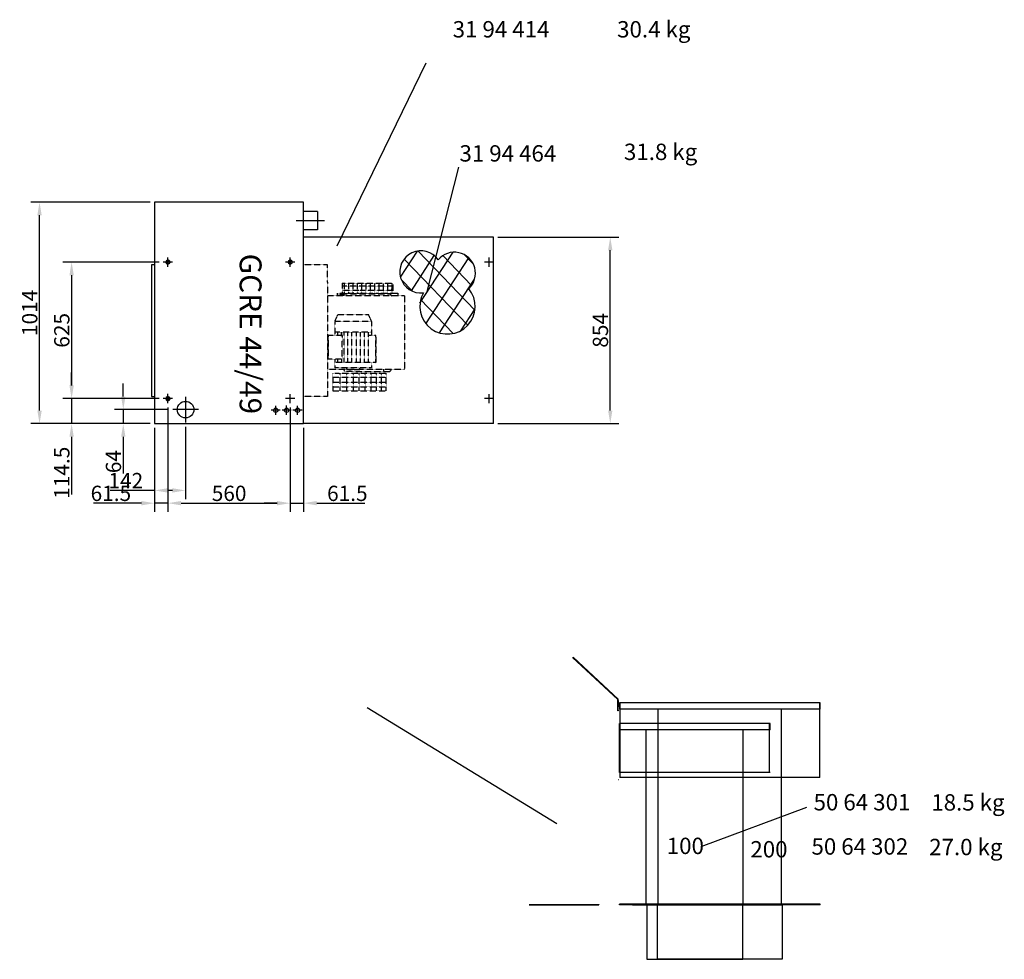
# Model space of a CAD drawing. Extents: x -17553 to 31114, y -5288 to 7595.
# Drawn here: x 9584 to 14094, y 629 to 4932 of the extents above; entities that cross this region are included whole.
import ezdxf

# ---------------------------------------------------------------- set-up
doc = ezdxf.new("R2010")
doc.units = 0
doc.header["$LTSCALE"] = 2
doc.header["$PDMODE"] = 3
doc.header["$PDSIZE"] = 0.5
doc.linetypes.add('CENTER', pattern=[2, 1.25, -0.25, 0.25, -0.25])
doc.linetypes.add('HIDDEN', pattern=[0.375, 0.25, -0.125])
doc.layers.get('DEFPOINTS').update_dxf_attribs({"linetype": 'CONTINUOUS'})
for name, color, linetype in [('CENTER', 1, 'CENTER'), ('HIDDEN', 4, 'HIDDEN'), ('MARK BV', 7, 'CONTINUOUS'), ('MEASUREMENT', 5, 'CONTINUOUS'), ('TEXT', 5, 'CONTINUOUS')]:
    doc.layers.add(name, color=color, linetype=linetype)
doc.styles.get("Standard").update_dxf_attribs({"font": 'ISOCP'})
doc.dimstyles.get("Standard").update_dxf_attribs({"dimscale": 10, "dimtxt": 3.5, "dimasz": 3, "dimexe": 2, "dimexo": 1, "dimgap": 0.5, "dimtad": 1, "dimdec": 1, "dimdsep": 46, "dimtxsty": 'Standard', "dimcen": -5, "dimclrd": 256, "dimclre": 256, "dimclrt": 256, "dimadec": 0, "dimazin": 0, "dimtfac": 1, "dimtdec": 1, "dimtmove": 0, "dimatfit": 3, "dimfxl": 0, "dimtvp": 0.75, "dimtolj": 1, "dimtzin": 0, "dimarcsym": 0})

# ---------------------------------------------------------------- blocks, each defined once
blk = doc.blocks.new('*D118')
at = {"layer": 'DEFPOINTS', "color": 0}
for p in [(10284.6, 3146.2), (10058.3, 3082.2), (10201.6, 3082.2)]:
    blk.add_point(p, dxfattribs=at)
at = {"layer": 'MEASUREMENT', "lineweight": -2}
for p, q in [((10058.3, 3206.2), (10058.3, 3266.2)), ((10264.6, 3146.2), (10018.3, 3146.2)), ((10058.3, 3146.2), (10058.3, 3082.2)), ((10181.6, 3082.2), (10018.3, 3082.2)), ((10058.3, 3022.2), (10058.3, 2854))]:
    blk.add_line(p, q, dxfattribs=at)
at = {"layer": 'MEASUREMENT'}
for points in [[(10048.3, 3206.2), (10068.3, 3206.2), (10058.3, 3146.2)], [(10048.3, 3022.2), (10068.3, 3022.2), (10058.3, 3082.2)]]:
    blk.add_solid(points, dxfattribs=at)
at = {"layer": 'MEASUREMENT', "insert": (10013.3, 2908.1), "char_height": 70, "attachment_point": 5, "rotation": 90}
blk.add_mtext('\\A1;64', dxfattribs=at)
blk = doc.blocks.new('*D119')
at = {"layer": 'DEFPOINTS', "color": 0}
for p in [(10201.6, 3082.2), (10343.6, 3087.2), (10201.6, 2776.3)]:
    blk.add_point(p, dxfattribs=at)
at = {"layer": 'MEASUREMENT', "lineweight": -2}
for p, q in [((10343.6, 3067.2), (10343.6, 2736.3)), ((10201.6, 3062.2), (10201.6, 2736.3)), ((10201.6, 2776.3), (9998.4, 2776.3)), ((10283.6, 2776.3), (10261.6, 2776.3))]:
    blk.add_line(p, q, dxfattribs=at)
at = {"layer": 'MEASUREMENT'}
for points in [[(10261.6, 2786.3), (10261.6, 2766.3), (10201.6, 2776.3)], [(10283.6, 2786.3), (10283.6, 2766.3), (10343.6, 2776.3)]]:
    blk.add_solid(points, dxfattribs=at)
at = {"layer": 'MEASUREMENT', "insert": (10070, 2821.3), "char_height": 70, "attachment_point": 5}
blk.add_mtext('\\A1;142', dxfattribs=at)
blk = doc.blocks.new('*D120')
at = {"layer": 'DEFPOINTS', "color": 0}
for p in [(9674.8, 4096.2), (10201.6, 4096.2), (10181.6, 3082.2)]:
    blk.add_point(p, dxfattribs=at)
at = {"layer": 'MEASUREMENT', "lineweight": -2}
for p, q in [((10181.6, 4096.2), (9634.8, 4096.2)), ((9674.8, 3142.2), (9674.8, 4036.2)), ((10161.6, 3082.2), (9634.8, 3082.2))]:
    blk.add_line(p, q, dxfattribs=at)
at = {"layer": 'MEASUREMENT'}
for points in [[(9664.8, 4036.2), (9684.8, 4036.2), (9674.8, 4096.2)], [(9664.8, 3142.2), (9684.8, 3142.2), (9674.8, 3082.2)]]:
    blk.add_solid(points, dxfattribs=at)
at = {"layer": 'MEASUREMENT', "insert": (9629.8, 3589.2), "char_height": 70, "attachment_point": 5, "rotation": 90}
blk.add_mtext('\\A1;1014', dxfattribs=at)
blk = doc.blocks.new('*D121')
at = {"layer": 'DEFPOINTS', "color": 0}
for p in [(11754.6, 3936.2), (12289.1, 3936.2), (11754.6, 3082.2)]:
    blk.add_point(p, dxfattribs=at)
at = {"layer": 'MEASUREMENT', "lineweight": -2}
for p, q in [((11774.6, 3936.2), (12329.1, 3936.2)), ((12289.1, 3142.2), (12289.1, 3876.2)), ((11774.6, 3082.2), (12329.1, 3082.2))]:
    blk.add_line(p, q, dxfattribs=at)
at = {"layer": 'MEASUREMENT'}
for points in [[(12279.1, 3876.2), (12299.1, 3876.2), (12289.1, 3936.2)], [(12279.1, 3142.2), (12299.1, 3142.2), (12289.1, 3082.2)]]:
    blk.add_solid(points, dxfattribs=at)
at = {"layer": 'MEASUREMENT', "insert": (12244.1, 3509.2), "char_height": 70, "attachment_point": 5, "rotation": 90}
blk.add_mtext('\\A1;854', dxfattribs=at)
blk = doc.blocks.new('*D53')
at = {"layer": 'DEFPOINTS', "color": 0}
for p in [(10263.1, 3175.7), (10201.6, 3082.2), (10201.6, 2717.8)]:
    blk.add_point(p, dxfattribs=at)
at = {"layer": 'MEASUREMENT', "lineweight": -2}
for p, q in [((10263.1, 3155.7), (10263.1, 2677.8)), ((10201.6, 3062.2), (10201.6, 2677.8)), ((10141.6, 2717.8), (9921.5, 2717.8)), ((10263.1, 2717.8), (10201.6, 2717.8)), ((10323.1, 2717.8), (10383.1, 2717.8))]:
    blk.add_line(p, q, dxfattribs=at)
at = {"layer": 'MEASUREMENT'}
for points in [[(10141.6, 2727.8), (10141.6, 2707.8), (10201.6, 2717.8)], [(10323.1, 2727.8), (10323.1, 2707.8), (10263.1, 2717.8)]]:
    blk.add_solid(points, dxfattribs=at)
at = {"layer": 'MEASUREMENT', "insert": (10001.6, 2762.8), "char_height": 70, "attachment_point": 5}
blk.add_mtext('\\A1;61.5', dxfattribs=at)
blk = doc.blocks.new('*D54')
at = {"layer": 'DEFPOINTS', "color": 0}
for p in [(10263.1, 3175.7), (10823.1, 3175.7), (10823.1, 2717.8)]:
    blk.add_point(p, dxfattribs=at)
at = {"layer": 'MEASUREMENT', "lineweight": -2}
for p, q in [((10263.1, 3155.7), (10263.1, 2677.8)), ((10823.1, 3155.7), (10823.1, 2677.8)), ((10323.1, 2717.8), (10763.1, 2717.8))]:
    blk.add_line(p, q, dxfattribs=at)
at = {"layer": 'MEASUREMENT'}
for points in [[(10323.1, 2727.8), (10323.1, 2707.8), (10263.1, 2717.8)], [(10763.1, 2727.8), (10763.1, 2707.8), (10823.1, 2717.8)]]:
    blk.add_solid(points, dxfattribs=at)
at = {"layer": 'MEASUREMENT', "insert": (10543.1, 2762.8), "char_height": 70, "attachment_point": 5}
blk.add_mtext('\\A1;560', dxfattribs=at)
blk = doc.blocks.new('*D55')
at = {"layer": 'DEFPOINTS', "color": 0}
for p in [(10823.1, 3082.2), (10884.6, 3082.2), (10823.1, 2717.8)]:
    blk.add_point(p, dxfattribs=at)
at = {"layer": 'MEASUREMENT', "lineweight": -2}
for p, q in [((10823.1, 3062.2), (10823.1, 2677.8)), ((10884.6, 3062.2), (10884.6, 2677.8)), ((10763.1, 2717.8), (10703.1, 2717.8)), ((10823.1, 2717.8), (10884.6, 2717.8)), ((10944.6, 2717.8), (11164.7, 2717.8))]:
    blk.add_line(p, q, dxfattribs=at)
at = {"layer": 'MEASUREMENT'}
for points in [[(10763.1, 2727.8), (10763.1, 2707.8), (10823.1, 2717.8)], [(10944.6, 2727.8), (10944.6, 2707.8), (10884.6, 2717.8)]]:
    blk.add_solid(points, dxfattribs=at)
at = {"layer": 'MEASUREMENT', "insert": (11084.7, 2762.8), "char_height": 70, "attachment_point": 5}
blk.add_mtext('\\A1;61.5', dxfattribs=at)
blk = doc.blocks.new('*D56')
at = {"layer": 'DEFPOINTS', "color": 0}
for p in [(10242.1, 3821.7), (9821.7, 3196.7), (10242.1, 3196.7)]:
    blk.add_point(p, dxfattribs=at)
at = {"layer": 'MEASUREMENT', "lineweight": -2}
for p, q in [((10222.1, 3821.7), (9781.7, 3821.7)), ((9821.7, 3761.7), (9821.7, 3256.7)), ((10222.1, 3196.7), (9781.7, 3196.7))]:
    blk.add_line(p, q, dxfattribs=at)
at = {"layer": 'MEASUREMENT'}
for points in [[(9811.7, 3761.7), (9831.7, 3761.7), (9821.7, 3821.7)], [(9811.7, 3256.7), (9831.7, 3256.7), (9821.7, 3196.7)]]:
    blk.add_solid(points, dxfattribs=at)
at = {"layer": 'MEASUREMENT', "insert": (9776.7, 3509.2), "char_height": 70, "attachment_point": 5, "rotation": 90}
blk.add_mtext('\\A1;625', dxfattribs=at)
blk = doc.blocks.new('*D57')
at = {"layer": 'DEFPOINTS', "color": 0}
for p in [(9821.7, 3196.7), (9821.7, 3196.7), (10201.6, 3082.2)]:
    blk.add_point(p, dxfattribs=at)
at = {"layer": 'MEASUREMENT', "lineweight": -2}
for p, q in [((9821.7, 3256.7), (9821.7, 3316.7)), ((9801.7, 3196.7), (9781.7, 3196.7)), ((9821.7, 3196.7), (9821.7, 3082.2)), ((10181.6, 3082.2), (9781.7, 3082.2)), ((9821.7, 3022.2), (9821.7, 2758.2))]:
    blk.add_line(p, q, dxfattribs=at)
at = {"layer": 'MEASUREMENT'}
for points in [[(9811.7, 3256.7), (9831.7, 3256.7), (9821.7, 3196.7)], [(9811.7, 3022.2), (9831.7, 3022.2), (9821.7, 3082.2)]]:
    blk.add_solid(points, dxfattribs=at)
at = {"layer": 'MEASUREMENT', "insert": (9776.7, 2857.2), "char_height": 70, "attachment_point": 5, "rotation": 90}
blk.add_mtext('\\A1;114.5', dxfattribs=at)

msp = doc.modelspace()

# ---------------------------------------------------------------- linework, layer by layer
at = {"layer": 'CENTER'}
for p, q in [((10980.78, 4011.2), (10850.92, 4011.3)), ((10262.64, 3800.67), (10262.64, 3842.67)), ((10263.14, 3800.67), (10263.14, 3843.67)), ((10822.64, 3800.67), (10822.64, 3842.67)), ((10823.14, 3800.67), (10823.14, 3843.67)), ((11734.64, 3800.67), (11734.64, 3842.67)), ((10283.64, 3821.67), (10241.64, 3821.67)), ((10284.14, 3821.67), (10242.14, 3821.67)), ((10843.64, 3821.67), (10801.64, 3821.67)), ((10844.14, 3821.67), (10802.14, 3821.67)), ((11755.64, 3821.67), (11713.64, 3821.67)), ((10262.64, 3175.67), (10262.64, 3217.67)), ((10263.14, 3175.67), (10263.14, 3218.67)), ((10343.64, 3205.17), (10343.64, 3087.17)), ((10822.64, 3175.67), (10822.64, 3217.67)), ((11734.64, 3175.67), (11734.64, 3217.67)), ((10283.64, 3196.67), (10241.64, 3196.67)), ((10284.14, 3196.67), (10242.14, 3196.67)), ((10756.64, 3122.17), (10756.64, 3164.17)), ((10843.64, 3196.67), (10801.64, 3196.67)), ((10806.64, 3122.17), (10806.64, 3165.17)), ((10856.64, 3122.17), (10856.64, 3164.17)), ((11755.64, 3196.67), (11713.64, 3196.67)), ((10402.64, 3146.17), (10284.64, 3146.17)), ((10777.64, 3143.17), (10735.64, 3143.17)), ((10827.64, 3143.17), (10785.64, 3143.17)), ((10877.64, 3143.17), (10835.64, 3143.17))]:
    msp.add_line(p, q, dxfattribs=at)
at = {"layer": 'HIDDEN'}
for p, q in [((10993.25, 3809.84), (10884.64, 3809.84)), ((10993.25, 3729.49), (10993.25, 3809.84)), ((10993.25, 3729.49), (10993.25, 3205.85)), ((11061.5, 3725.34), (11061.47, 3679.8)), ((11061.5, 3725.34), (11061.47, 3679.8)), ((11292.4, 3711.67), (11061.49, 3711.85)), ((11061.5, 3725.34), (11292.41, 3725.16)), ((11069.99, 3725.33), (11069.95, 3679.79)), ((11069.99, 3725.33), (11069.95, 3679.79)), ((11089.79, 3725.32), (11089.75, 3679.77)), ((11089.79, 3725.32), (11089.75, 3679.77)), ((11109.59, 3725.3), (11109.55, 3679.76)), ((11109.59, 3725.3), (11109.55, 3679.76)), ((11129.39, 3725.29), (11129.35, 3679.74)), ((11129.39, 3725.29), (11129.35, 3679.74)), ((11149.19, 3725.27), (11149.15, 3679.73)), ((11168.99, 3725.26), (11168.95, 3679.71)), ((11188.79, 3725.24), (11188.75, 3679.7)), ((11208.59, 3725.23), (11208.55, 3679.68)), ((11228.39, 3725.21), (11228.35, 3679.67)), ((11248.19, 3725.2), (11248.15, 3679.65)), ((11267.99, 3725.18), (11267.95, 3679.64)), ((11287.79, 3725.16), (11287.75, 3679.62)), ((11292.41, 3725.16), (11292.37, 3679.62)), ((11346.82, 3666.53), (10993.25, 3666.53)), ((11038.32, 3679.81), (11038.31, 3666.53)), ((11038.32, 3679.81), (11038.31, 3666.53)), ((11038.32, 3679.81), (11061.47, 3679.8)), ((11038.32, 3679.81), (11061.47, 3679.8)), ((11038.32, 3673.17), (11070.78, 3673.15)), ((11061.47, 3679.8), (11136.7, 3679.74)), ((11143.37, 3691.99), (11061.48, 3692.05)), ((11072.93, 3676.13), (11065.99, 3666.51)), ((11072.93, 3676.13), (11065.99, 3666.51)), ((11072.93, 3676.13), (11280.91, 3675.97)), ((11136.7, 3679.74), (11194.25, 3679.69)), ((11292.38, 3691.87), (11143.37, 3691.99)), ((11194.25, 3679.69), (11220.15, 3679.67)), ((11220.15, 3679.67), (11292.37, 3679.62)), ((11280.91, 3675.97), (11287.83, 3666.34)), ((11292.37, 3679.62), (11315.52, 3679.6)), ((11315.52, 3679.6), (11315.51, 3666.32)), ((11346.82, 3666.53), (11346.6, 3331)), ((11027.57, 3550), (11040.84, 3579.69)), ((11182.65, 3579.58), (11040.84, 3579.69)), ((11065.49, 3580.3), (11065.49, 3579.67)), ((11195.87, 3549.87), (11182.65, 3579.58)), ((11027.57, 3550), (11027.52, 3485.65)), ((11195.87, 3549.87), (11027.57, 3550)), ((11195.87, 3549.87), (11195.82, 3485.52)), ((10997.74, 3376.77), (10997.82, 3485.67)), ((11061.8, 3485.62), (10997.82, 3485.67)), ((11061.8, 3485.62), (10997.82, 3485.67)), ((11195.84, 3500.37), (11027.54, 3500.5)), ((11195.84, 3500.37), (11027.54, 3500.5)), ((11041.73, 3485.64), (11041.74, 3500.49)), ((11057.71, 3481.84), (11057.72, 3501.44)), ((11059.75, 3485.62), (11059.76, 3500.47)), ((11061.72, 3376.72), (11061.8, 3485.62)), ((11069.57, 3361.87), (11069.67, 3500.47)), ((11087.59, 3361.85), (11087.7, 3500.45)), ((11105.61, 3361.84), (11105.72, 3500.44)), ((11127.24, 3361.82), (11127.34, 3500.42)), ((11145.26, 3361.81), (11145.36, 3500.41)), ((11163.28, 3361.79), (11163.39, 3500.39)), ((11181.3, 3361.78), (11181.41, 3500.38)), ((11215.62, 3485.5), (11181.4, 3485.53)), ((11215.62, 3485.5), (11215.53, 3359.41)), ((11215.53, 3361.75), (11215.62, 3485.5)), ((11059.8, 3392.64), (11069.7, 3392.63)), ((11061.72, 3376.72), (10997.74, 3376.77)), ((11027.44, 3376.75), (11027.41, 3337.15)), ((11215.53, 3361.75), (11027.43, 3361.9)), ((11041.63, 3361.89), (11041.64, 3376.74)), ((11059.65, 3361.87), (11059.67, 3376.72)), ((11195.73, 3361.77), (11195.71, 3337.02)), ((10993.25, 3331.27), (11346.6, 3331)), ((10993.25, 3331.27), (10993.25, 3331.27)), ((11017.5, 3294.96), (11262.93, 3294.96)), ((11018.94, 3313.62), (11018.88, 3232.81)), ((11195.71, 3337.02), (11027.41, 3337.15)), ((11028.02, 3313.61), (11262.99, 3313.61)), ((11051.34, 3232.81), (11051.4, 3313.61)), ((11072.61, 3321.58), (11065.69, 3331.22)), ((11068.51, 3329.31), (11068.52, 3331.29)), ((11072.61, 3321.58), (11280.59, 3321.42)), ((11081.85, 3329.19), (11081.86, 3337.11)), ((11141.25, 3329.14), (11081.85, 3329.19)), ((11082.78, 3232.81), (11082.84, 3313.61)), ((11112.52, 3232.81), (11112.58, 3313.61)), ((11138.86, 3232.81), (11138.93, 3313.61)), ((11141.25, 3329.14), (11141.26, 3337.06)), ((11166.91, 3232.81), (11166.97, 3313.61)), ((11193.25, 3232.81), (11193.31, 3313.61)), ((11218.74, 3232.81), (11218.8, 3313.61)), ((11241.69, 3232.81), (11241.75, 3313.61)), ((11252.15, 3321.44), (11252.16, 3329.52)), ((11262.93, 3232.81), (11262.99, 3313.61)), ((11280.59, 3321.42), (11287.52, 3331.04)), ((11017.5, 3272.52), (11262.93, 3272.52)), ((11017.5, 3250.08), (11262.93, 3250.08)), ((10993.25, 3205.85), (10884.64, 3205.85)), ((11017.5, 3232.81), (11262.93, 3232.81)), ((12326.88, 1766.52), (12326.88, 1816.52)), ((12324.88, 1452.52), (12326.88, 1452.52))]:
    msp.add_line(p, q, dxfattribs=at)
at = {"layer": 'MARK BV'}
for p, q in [((10884.64, 4096.17), (10201.64, 4096.17)), ((10201.64, 4096.17), (10201.64, 3082.17)), ((10884.64, 3082.17), (10884.64, 4096.17)), ((10947.45, 4052.72), (10884.64, 4052.77)), ((10947.45, 4052.72), (10947.39, 3969.72)), ((10947.39, 3969.72), (10884.64, 3969.77)), ((11754.64, 3936.17), (10884.64, 3936.17)), ((11754.64, 3082.17), (11754.64, 3936.17)), ((10186.97, 3809.84), (10186.97, 3206.84)), ((10201.97, 3809.84), (10186.97, 3809.84)), ((10186.97, 3206.84), (10201.64, 3206.84)), ((10201.64, 3082.17), (10884.64, 3082.17)), ((11754.64, 3082.17), (10884.64, 3082.17)), ((12116.88, 2011.13), (12323.88, 1819.3)), ((12118.93, 2011.98), (12326.88, 1819.24)), ((12323.88, 1766.52), (12323.88, 1819.3)), ((12325.88, 1766.52), (12323.88, 1766.52)), ((11916.87, 880.22), (12236.87, 880.22)), ((11916.87, 879.22), (12236.87, 879.22)), ((12236.87, 880.22), (12236.87, 879.22)), ((12420.87, 881.22), (12420.87, 883.22))]:
    msp.add_line(p, q, dxfattribs=at)
at = {"layer": 'MARK BV', "color": 1}
for p, q in [((13250.92, 1804.22), (12330.92, 1804.22)), ((12330.92, 1804.22), (12330.92, 1774.22)), ((12332.92, 1804.22), (12332.92, 1462.22)), ((13248.92, 1462.22), (13248.92, 1804.22)), ((13250.92, 1774.22), (13250.92, 1804.22)), ((13250.92, 1774.22), (12330.92, 1774.22)), ((12508.92, 881.22), (12508.92, 1774.22)), ((13072.92, 881.22), (13072.92, 1774.22)), ((13248.92, 1462.22), (12332.92, 1462.22)), ((13250.92, 881.22), (12330.92, 881.22)), ((12330.92, 879.22), (12330.92, 881.22)), ((13250.92, 879.22), (12330.92, 879.22)), ((13150.92, 881.22), (12430.92, 881.22)), ((13150.92, 879.22), (12430.92, 879.22)), ((12505.92, 881.22), (13075.92, 881.22)), ((12505.92, 629.22), (12505.92, 879.22)), ((12505.92, 879.22), (13075.92, 879.22)), ((13075.92, 879.22), (13075.92, 629.22)), ((13250.92, 879.22), (13250.92, 881.22)), ((13075.92, 629.22), (12505.92, 629.22))]:
    msp.add_line(p, q, dxfattribs=at)
at = {"layer": 'MARK BV', "color": 5}
for p, q in [((12330.92, 1485.22), (12330.92, 1709.22)), ((13020.92, 1709.22), (12330.92, 1709.22)), ((13020.92, 1679.22), (12330.92, 1679.22)), ((12453.92, 879.22), (12453.92, 1679.22)), ((12897.92, 879.22), (12897.92, 1679.22)), ((13018.92, 1485.22), (13018.92, 1709.22)), ((13020.92, 1679.22), (13020.92, 1709.22)), ((13020.92, 1485.22), (12330.92, 1485.22)), ((12390.92, 879.22), (12960.92, 879.22)), ((12895.92, 881.22), (12455.92, 881.22)), ((12455.92, 879.22), (12455.92, 629.22)), ((12895.92, 879.22), (12455.92, 879.22)), ((12895.92, 629.22), (12895.92, 879.22)), ((13045.92, 879.22), (13045.92, 881.22)), ((12455.92, 629.22), (12895.92, 629.22))]:
    msp.add_line(p, q, dxfattribs=at)
at = {"layer": 'MARK BV', "color": 190}
msp.add_line((12330.92, 1709.22), (12330.92, 1659.22), dxfattribs=at)
at = {"layer": 'MARK BV'}
for points in [[(10271.64, 3826.58), (10263.14, 3831.49), (10254.64, 3826.58), (10254.64, 3816.76), (10263.14, 3811.86), (10271.64, 3816.76)], [(10831.64, 3826.58), (10823.14, 3831.49), (10814.64, 3826.58), (10814.64, 3816.76), (10823.14, 3811.86), (10831.64, 3816.76)], [(10271.64, 3201.58), (10263.14, 3206.49), (10254.64, 3201.58), (10254.64, 3191.76), (10263.14, 3186.86), (10271.64, 3191.76)]]:
    msp.add_lwpolyline(points, close=True, dxfattribs=at)
for centre, radius in [((10263.14, 3821.67), 8.5), ((10263.14, 3821.67), 3.8), ((10823.14, 3821.67), 8.5), ((10823.14, 3821.67), 3.8), ((10263.14, 3196.67), 8.5), ((10263.14, 3196.67), 3.8), ((10343.64, 3146.17), 38), ((10756.64, 3143.17), 10), ((10806.64, 3143.17), 10), ((10856.64, 3143.17), 10)]:
    msp.add_circle(centre, radius, dxfattribs=at)
for centre in [(10263.14, 3821.67), (10823.14, 3821.67), (10263.14, 3196.67)]:
    msp.add_arc(centre, 4.8, 343.46674, 283.67462, dxfattribs=at)
at = {"layer": 'MEASUREMENT'}
for p, q in [((11328.07, 3753.17), (11405.58, 3871.99)), ((11345, 3835.51), (11636.5, 3532.89)), ((11378.1, 3690.74), (11482.88, 3851.37)), ((11408.51, 3872.44), (11668.96, 3602.04)), ((11417.49, 3633.5), (11569.71, 3866.86)), ((11444.7, 3539.27), (11641.27, 3840.62)), ((11522.47, 3851.47), (11653.89, 3715.03)), ((11623.31, 3854.02), (11660.22, 3815.71)), ((11506.86, 3497.45), (11667.76, 3744.11)), ((11331.54, 3742.24), (11383.63, 3688.16)), ((11420.5, 3649.88), (11569.81, 3494.88)), ((11604.31, 3507.71), (11669.59, 3607.78)), ((12705.05, 1145.88), (13189.83, 1326.38))]:
    msp.add_line(p, q, dxfattribs=at)
for centre, radius, start, end in [((11421.6, 3776.85), 96.48, 34.92922, 276.7717), ((11574.98, 3770.53), 96.48, 312.95028, 140.35021), ((11543.35, 3618.8), 126.72, 150.58052, 39.79766)]:
    msp.add_arc(centre, radius, start, end, dxfattribs=at)
at = {"layer": 'TEXT'}
for p, q in [((11037.58, 3896.19), (11446.19, 4734.1)), ((11450.87, 3687.37), (11595.71, 4255.82)), ((11174.89, 1782.38), (12044.55, 1250.39))]:
    msp.add_line(p, q, dxfattribs=at)

# ---------------------------------------------------------------- texts
at = {"layer": 'MARK BV'}
msp.add_text('GCRE 44/49', height=100, rotation=269.95584, dxfattribs=at).set_placement((10591.75, 3860.56))
at = {"layer": 'MARK BV', "color": 5, "insert": (12547.91, 1186.09), "char_height": 75, "width": 1397.8306, "attachment_point": 1}
msp.add_mtext('100', dxfattribs=at)
at = {"layer": 'MARK BV', "color": 1, "insert": (12930.84, 1170.51), "char_height": 75, "width": 1397.8306, "attachment_point": 1}
msp.add_mtext('200', dxfattribs=at)
at = {"layer": 'TEXT', "char_height": 75, "width": 1397.8306, "attachment_point": 1}
for s, insert in [('31 94 414', (11567.17, 4925.25)), ('30.4 kg', (12320.57, 4925.25)), ('31 94 464', (11598.39, 4357.06)), ('31.8 kg', (12351.79, 4364.11)), ('50 64 301', (13220.42, 1385.94)), ('18.5 kg', (13759.67, 1385.19)), ('50 64 302', (13210.77, 1183.38)), ('27.0 kg', (13750.02, 1180.88))]:
    msp.add_mtext(s, dxfattribs=dict(at, insert=insert))

# ---------------------------------------------------------------- dimensions: what is measured, and where the dimension line sits
at = {"layer": 'MEASUREMENT'}
for base, p1, p2, picture, middle in [((9674.76, 4096.17), (10181.64, 3082.17), (10201.64, 4096.17), '*D120', (9629.76, 3589.17)), ((9821.7, 3196.67), (10242.14, 3821.67), (10242.14, 3196.67), '*D56', (9776.7, 3509.17)), ((10058.3, 3082.17), (10284.64, 3146.17), (10201.64, 3082.17), '*D118', (10013.3, 2908.08))]:
    dim = msp.add_linear_dim(base=base, p1=p1, p2=p2, angle=270, dimstyle='Standard', override={"dimscale": 20, "dimcen": -1}, dxfattribs=at)
    dim.commit()
    dim.dimension.update_dxf_attribs({"geometry": picture, "text_midpoint": middle})
for base, p1, p2, picture, middle in [((12289.05, 3936.17), (11754.64, 3082.17), (11754.64, 3936.17), '*D121', (12289.05, 3509.17)), ((9821.7, 3196.67), (10201.64, 3082.17), (9821.7, 3196.67), '*D57', (9821.7, 2857.18))]:
    dim = msp.add_linear_dim(base=base, p1=p1, p2=p2, angle=270, dimstyle='Standard', override={"dimscale": 20, "dimcen": -1}, dxfattribs=at)
    dim.commit()
    dim.dimension.update_dxf_attribs({"geometry": picture, "text_midpoint": middle, "dimtype": 160})
for base, p1, p2, picture, middle in [((10201.64, 2717.85), (10263.14, 3175.67), (10201.64, 3082.17), '*D53', (10001.59, 2762.85)), ((10823.14, 2717.85), (10263.14, 3175.67), (10823.14, 3175.67), '*D54', (10543.14, 2762.85)), ((10201.64, 2776.32), (10343.64, 3087.17), (10201.64, 3082.17), '*D119', (10070.03, 2821.32))]:
    dim = msp.add_linear_dim(base=base, p1=p1, p2=p2, dimstyle='Standard', override={"dimscale": 20, "dimcen": -1}, dxfattribs=at)
    dim.commit()
    dim.dimension.update_dxf_attribs({"geometry": picture, "text_midpoint": middle})
dim = msp.add_linear_dim(base=(10823.14, 2717.85), p1=(10884.64, 3082.17), p2=(10823.14, 3082.17), dimstyle='Standard', override={"dimscale": 20, "dimcen": -1}, dxfattribs=at)
dim.commit()
dim.dimension.update_dxf_attribs({"geometry": '*D55', "text_midpoint": (11084.68, 2717.85), "dimtype": 160})

doc.saveas('drawing.dxf')
